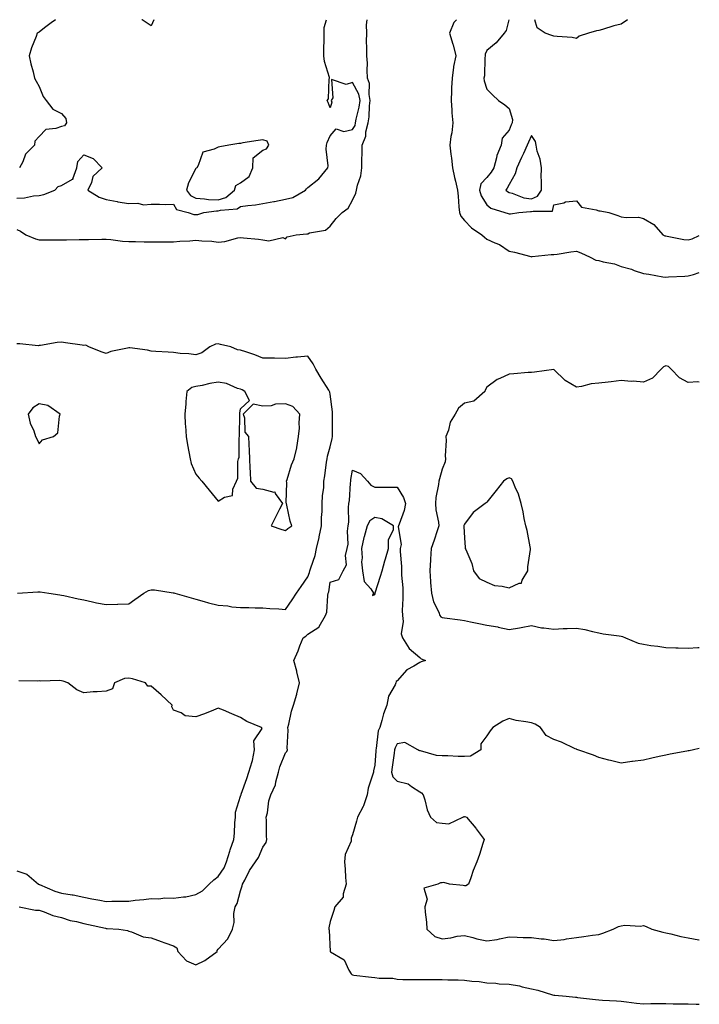
# Model space of a CAD drawing. Units: inches. Extents: x 915683 to 918323, y 7247738 to 7250378.
# Drawn here: x 918019 to 918323, y 7249938 to 7250378 of the extents above; entities that cross this region are included whole.
import ezdxf

# ---------------------------------------------------------------- set-up
doc = ezdxf.new("R2010")
doc.units = ezdxf.units.IN
doc.header["$MEASUREMENT"] = 0
doc.layers.add('Contour_91567247', color=7, linetype='Continuous', true_color=0xbb3705)

msp = doc.modelspace()

# ---------------------------------------------------------------- linework, layer by layer
at = {"layer": 'Contour_91567247'}
for points in [[(918018.05, 7250284.29, 3279), (918019.69, 7250283.56, 3279), (918022.14, 7250281.92, 3279), (918026.34, 7250280.21, 3279), (918028.05, 7250279.7, 3279), (918030.25, 7250279.71, 3279), (918035.87, 7250279.74, 3279), (918038.05, 7250279.76, 3279), (918040.25, 7250279.72, 3279), (918045.97, 7250279.84, 3279), (918048.05, 7250279.8, 3279), (918050.14, 7250279.83, 3279), (918056.1, 7250279.97, 3279), (918058.05, 7250280, 3279), (918060.12, 7250279.86, 3279), (918065.25, 7250279.12, 3279), (918068.05, 7250278.97, 3279), (918071.02, 7250278.95, 3279), (918074.95, 7250278.81, 3279), (918078.05, 7250278.8, 3279), (918081.13, 7250278.83, 3279), (918084.93, 7250278.8, 3279), (918088.05, 7250278.83, 3279), (918090.87, 7250279.11, 3279), (918095.38, 7250279.24, 3279), (918098.05, 7250279.48, 3279), (918100.78, 7250279.19, 3279), (918105.21, 7250279.08, 3279), (918108.05, 7250278.72, 3279), (918110.97, 7250279, 3279), (918116.77, 7250280.64, 3279), (918118.05, 7250280.81, 3279), (918119.31, 7250280.66, 3279), (918126.09, 7250279.96, 3279), (918128.05, 7250279.71, 3279), (918130.71, 7250279.26, 3279), (918136.88, 7250280.75, 3279), (918138.05, 7250280.18, 3279), (918138.9, 7250281.07, 3279), (918142.81, 7250281.92, 3279), (918147.57, 7250282.4, 3279), (918148.05, 7250282.43, 3279), (918148.9, 7250282.77, 3279), (918155.95, 7250284.02, 3279), (918158.05, 7250285.83, 3279), (918160.74, 7250289.22, 3279), (918163.38, 7250291.92, 3279), (918166.09, 7250293.88, 3279), (918168.05, 7250297.45, 3279), (918169.49, 7250300.48, 3279), (918169.85, 7250301.92, 3279), (918170.31, 7250304.18, 3279), (918171.69, 7250308.28, 3279), (918172.21, 7250311.92, 3279), (918172.26, 7250316.13, 3279), (918172.29, 7250317.68, 3279), (918172.33, 7250321.92, 3279), (918174.03, 7250325.94, 3279), (918174.06, 7250327.93, 3279), (918174.99, 7250331.92, 3279), (918175.42, 7250334.55, 3279), (918175.61, 7250339.48, 3279), (918175.94, 7250341.92, 3279), (918175.43, 7250344.55, 3279), (918175.65, 7250349.53, 3279), (918174.8, 7250351.92, 3279), (918174.54, 7250355.43, 3279), (918174.71, 7250358.57, 3279), (918174.38, 7250361.92, 3279), (918174.44, 7250365.52, 3279), (918174.32, 7250368.2, 3279), (918174.38, 7250371.92, 3279), (918174.34, 7250375.63, 3279), (918174.62, 7250378, 3279)], [(918035.4, 7250378, 3280), (918033.33, 7250376.64, 3280), (918030.44, 7250374.31, 3280), (918028.05, 7250372.44, 3280), (918027.74, 7250372.23, 3280), (918027.14, 7250371.92, 3280), (918026.64, 7250370.51, 3280), (918024.57, 7250365.4, 3280), (918023.51, 7250361.92, 3280), (918024.37, 7250358.24, 3280), (918025.31, 7250354.66, 3280), (918025.97, 7250351.92, 3280), (918026.69, 7250350.56, 3280), (918028.05, 7250348.19, 3280), (918029.82, 7250343.7, 3280), (918031.13, 7250341.92, 3280), (918034.21, 7250338.08, 3280), (918038.05, 7250336.14, 3280), (918040.02, 7250333.89, 3280), (918040.32, 7250331.92, 3280), (918039.4, 7250330.56, 3280), (918038.05, 7250330.35, 3280), (918035.51, 7250329.38, 3280), (918031.02, 7250328.95, 3280), (918028.05, 7250325.91, 3280), (918026.14, 7250323.82, 3280), (918025.92, 7250321.92, 3280), (918022, 7250317.97, 3280), (918020.72, 7250314.6, 3280), (918019.32, 7250311.92, 3280)], [(918079.28, 7250378, 3280), (918078.05, 7250375.28, 3280), (918074.04, 7250377.91, 3280), (918073.98, 7250378, 3280)], [(918098.05, 7250290.96, 3280), (918098.9, 7250291.07, 3280), (918101.64, 7250291.92, 3280), (918107.3, 7250292.67, 3280), (918108.05, 7250292.64, 3280), (918109.12, 7250292.99, 3280), (918116.5, 7250293.47, 3280), (918118.05, 7250294.61, 3280), (918121.23, 7250295.1, 3280), (918124.69, 7250295.28, 3280), (918128.05, 7250295.94, 3280), (918132.96, 7250296.83, 3280), (918133.12, 7250296.85, 3280), (918138.05, 7250297.84, 3280), (918141.31, 7250298.67, 3280), (918146.99, 7250301.92, 3280), (918147.5, 7250302.47, 3280), (918148.05, 7250303.03, 3280), (918153.04, 7250306.93, 3280), (918157.09, 7250311.92, 3280), (918157.2, 7250312.78, 3280), (918156.32, 7250320.19, 3280), (918156.46, 7250321.92, 3280), (918156.76, 7250323.21, 3280), (918158.05, 7250326.19, 3280), (918160.77, 7250329.2, 3280), (918164.22, 7250328.09, 3280), (918168.05, 7250328.9, 3280), (918169.17, 7250330.81, 3280), (918169.43, 7250331.92, 3280), (918169.7, 7250333.57, 3280), (918171.07, 7250338.9, 3280), (918171.47, 7250341.92, 3280), (918170.92, 7250344.79, 3280), (918168.05, 7250350.01, 3280), (918165.14, 7250349.01, 3280), (918158.7, 7250351.27, 3280), (918159.29, 7250343.16, 3280), (918158.58, 7250341.92, 3280), (918158.75, 7250341.23, 3280), (918158.05, 7250338.7, 3280), (918157.1, 7250340.96, 3280), (918156.74, 7250341.92, 3280), (918157.25, 7250342.72, 3280), (918157.65, 7250351.52, 3280), (918157.77, 7250351.92, 3280), (918157.72, 7250352.25, 3280), (918155.5, 7250359.37, 3280), (918155.21, 7250361.92, 3280), (918155.21, 7250364.75, 3280), (918155.37, 7250369.24, 3280), (918155.38, 7250371.92, 3280), (918155.45, 7250374.52, 3280), (918156.38, 7250378, 3280)], [(918214.47, 7250378, 3279), (918213.28, 7250376.69, 3279), (918211.43, 7250371.92, 3279), (918212.85, 7250367.13, 3279), (918212.96, 7250366.82, 3279), (918214.16, 7250361.92, 3279), (918213.24, 7250357.12, 3279), (918213.14, 7250356.83, 3279), (918212.52, 7250351.92, 3279), (918212.34, 7250347.63, 3279), (918212.31, 7250346.18, 3279), (918212.14, 7250341.92, 3279), (918212.44, 7250337.53, 3279), (918212.49, 7250336.35, 3279), (918212.82, 7250331.92, 3279), (918212.42, 7250327.55, 3279), (918212, 7250325.87, 3279), (918211.51, 7250321.92, 3279), (918211.97, 7250317.99, 3279), (918212.25, 7250316.12, 3279), (918212.71, 7250311.92, 3279), (918213.65, 7250307.52, 3279), (918214.08, 7250305.88, 3279), (918215, 7250301.92, 3279), (918215.31, 7250299.18, 3279), (918215.54, 7250294.44, 3279), (918215.78, 7250291.92, 3279), (918216.41, 7250290.29, 3279), (918218.05, 7250288.31, 3279), (918221.21, 7250285.07, 3279), (918225.81, 7250281.92, 3279), (918226.98, 7250280.86, 3279), (918228.05, 7250279.96, 3279), (918231.69, 7250278.29, 3279), (918233.68, 7250277.55, 3279), (918238.05, 7250274.69, 3279), (918240.35, 7250274.22, 3279), (918247.72, 7250272.25, 3279), (918248.05, 7250272.17, 3279), (918248.31, 7250272.18, 3279), (918256.8, 7250273.17, 3279), (918258.05, 7250273.17, 3279), (918259.47, 7250273.34, 3279), (918265.56, 7250274.41, 3279), (918268.05, 7250274.66, 3279), (918270.01, 7250273.88, 3279), (918274.17, 7250271.92, 3279), (918276.82, 7250270.69, 3279), (918278.05, 7250270.5, 3279), (918280.05, 7250269.93, 3279), (918285.09, 7250268.95, 3279), (918288.05, 7250267.81, 3279), (918292.7, 7250266.57, 3279), (918293.9, 7250266.07, 3279), (918298.05, 7250264.68, 3279), (918300.48, 7250264.34, 3279), (918306.75, 7250263.22, 3279), (918308.05, 7250263.02, 3279), (918309.23, 7250263.1, 3279), (918316.48, 7250263.49, 3279), (918318.05, 7250263.59, 3279), (918320.37, 7250264.24, 3279), (918323, 7250265.06, 3279)], [(918237.89, 7250378, 3280), (918236.75, 7250373.22, 3280), (918235.87, 7250371.92, 3280), (918232.27, 7250367.7, 3280), (918228.05, 7250364.3, 3280), (918227.39, 7250362.58, 3280), (918227.33, 7250361.92, 3280), (918227.16, 7250361.03, 3280), (918227.04, 7250352.94, 3280), (918226.73, 7250351.92, 3280), (918226.81, 7250350.69, 3280), (918228.05, 7250346.95, 3280), (918230.52, 7250344.38, 3280), (918233.34, 7250341.92, 3280), (918236.04, 7250339.92, 3280), (918238.05, 7250338.41, 3280), (918239.58, 7250333.45, 3280), (918239.35, 7250331.92, 3280), (918238.95, 7250331.02, 3280), (918238.05, 7250328.63, 3280), (918234.9, 7250325.07, 3280), (918234.49, 7250321.92, 3280), (918232.55, 7250317.42, 3280), (918232.38, 7250316.25, 3280), (918231.13, 7250311.92, 3280), (918230, 7250309.97, 3280), (918228.05, 7250307.51, 3280), (918225.34, 7250304.63, 3280), (918224.79, 7250301.92, 3280), (918225.48, 7250299.34, 3280), (918228.05, 7250295.35, 3280), (918229.9, 7250293.77, 3280), (918236.06, 7250291.92, 3280), (918237.57, 7250291.43, 3280), (918238.05, 7250291.31, 3280), (918238.63, 7250291.33, 3280), (918242.42, 7250291.92, 3280), (918247.63, 7250292.33, 3280), (918248.05, 7250292.28, 3280), (918248.7, 7250292.57, 3280), (918257.42, 7250292.55, 3280), (918258.05, 7250295.36, 3280), (918262.41, 7250296.28, 3280), (918263.26, 7250296.71, 3280), (918268.05, 7250297.17, 3280), (918270.35, 7250294.22, 3280), (918276.86, 7250293.11, 3280), (918278.05, 7250292.58, 3280), (918278.76, 7250292.63, 3280), (918282.64, 7250291.92, 3280), (918286.64, 7250290.51, 3280), (918288.05, 7250290.03, 3280), (918290.26, 7250289.7, 3280), (918295.88, 7250289.75, 3280), (918298.05, 7250289.29, 3280), (918302.66, 7250286.54, 3280), (918306.74, 7250281.92, 3280), (918307.66, 7250281.53, 3280), (918308.05, 7250281.45, 3280), (918308.57, 7250281.4, 3280), (918316.03, 7250279.9, 3280), (918318.05, 7250279.73, 3280), (918319.83, 7250280.14, 3280), (918323, 7250281.61, 3280)], [(918290.9, 7250378, 3280), (918288.05, 7250375.96, 3280), (918284.77, 7250375.19, 3280), (918279.8, 7250373.67, 3280), (918278.05, 7250373.2, 3280), (918277.01, 7250372.96, 3280), (918273.52, 7250371.92, 3280), (918269.37, 7250370.6, 3280), (918268.05, 7250369.6, 3280), (918266.18, 7250370.05, 3280), (918259.53, 7250370.44, 3280), (918258.05, 7250370.7, 3280), (918257.13, 7250371, 3280), (918254.1, 7250371.92, 3280), (918250.5, 7250374.37, 3280), (918249.5, 7250378, 3280)], [(918018.05, 7250298.33, 3280), (918021.53, 7250298.43, 3280), (918025.44, 7250299.3, 3280), (918028.05, 7250299.43, 3280), (918030.1, 7250299.87, 3280), (918035, 7250301.92, 3280), (918036.48, 7250303.49, 3280), (918038.05, 7250303.93, 3280), (918042.89, 7250306.75, 3280), (918043.22, 7250306.74, 3280), (918043.14, 7250307.01, 3280), (918044.82, 7250311.92, 3280), (918045.27, 7250314.7, 3280), (918048.05, 7250317.62, 3280), (918052.18, 7250316.04, 3280), (918056.24, 7250311.92, 3280), (918052.04, 7250307.93, 3280), (918051.37, 7250305.24, 3280), (918049.85, 7250301.92, 3280), (918054.87, 7250298.74, 3280), (918058.05, 7250297.74, 3280), (918062.87, 7250296.74, 3280), (918063.26, 7250296.71, 3280), (918068.05, 7250295.91, 3280), (918072.17, 7250296.04, 3280), (918074.6, 7250295.37, 3280), (918078.05, 7250295.57, 3280), (918081.79, 7250295.66, 3280), (918084.51, 7250295.46, 3280), (918088.05, 7250295.55, 3280), (918089.4, 7250293.27, 3280), (918094.61, 7250291.92, 3280), (918097.2, 7250291.07, 3280), (918098.05, 7250290.96, 3280)], [(918018.36, 7250121.92, 3279), (918027.47, 7250122.5, 3279), (918028.05, 7250122.52, 3279), (918028.56, 7250122.44, 3279), (918032.34, 7250121.92, 3279), (918037.28, 7250121.15, 3279), (918038.05, 7250121.05, 3279), (918039.13, 7250120.84, 3279), (918045.48, 7250119.35, 3279), (918048.05, 7250118.87, 3279), (918051.9, 7250118.07, 3279), (918053.7, 7250117.57, 3279), (918058.05, 7250116.81, 3279), (918063, 7250116.97, 3279), (918063.12, 7250116.99, 3279), (918068.05, 7250117.18, 3279), (918070.81, 7250119.16, 3279), (918074.77, 7250121.92, 3279), (918076.9, 7250123.07, 3279), (918078.05, 7250123.46, 3279), (918079.5, 7250123.37, 3279), (918087.86, 7250122.11, 3279), (918088.05, 7250122.1, 3279), (918088.19, 7250122.06, 3279), (918088.7, 7250121.92, 3279), (918095.93, 7250119.79, 3279), (918098.05, 7250119.23, 3279), (918101.75, 7250118.23, 3279), (918103.76, 7250117.63, 3279), (918108.05, 7250116.53, 3279), (918112.33, 7250116.2, 3279), (918114.12, 7250115.85, 3279), (918118.05, 7250115.47, 3279), (918121.68, 7250115.55, 3279), (918124.62, 7250115.35, 3279), (918128.05, 7250115.44, 3279), (918131.17, 7250115.04, 3279), (918135.09, 7250114.89, 3279), (918138.05, 7250114.57, 3279), (918141.01, 7250118.96, 3279), (918143, 7250121.92, 3279), (918145.08, 7250124.89, 3279), (918148.05, 7250129.19, 3279), (918148.83, 7250131.14, 3279), (918149.02, 7250131.92, 3279), (918149.39, 7250133.26, 3279), (918151.29, 7250138.68, 3279), (918152.02, 7250141.92, 3279), (918153.15, 7250146.82, 3279), (918153.19, 7250147.07, 3279), (918154.19, 7250151.92, 3279), (918154.25, 7250155.72, 3279), (918154.48, 7250158.36, 3279), (918154.54, 7250161.92, 3279), (918154.6, 7250165.38, 3279), (918155.17, 7250169.04, 3279), (918155.23, 7250171.92, 3279), (918155.61, 7250174.35, 3279), (918156.48, 7250180.36, 3279), (918156.73, 7250181.92, 3279), (918156.88, 7250183.09, 3279), (918158.05, 7250187.21, 3279), (918159, 7250190.96, 3279), (918159.1, 7250191.92, 3279), (918159.17, 7250193.04, 3279), (918159.05, 7250200.91, 3279), (918159.12, 7250201.92, 3279), (918159.09, 7250202.96, 3279), (918158.05, 7250210.78, 3279), (918157.87, 7250211.74, 3279), (918157.81, 7250211.92, 3279), (918157.42, 7250212.55, 3279), (918154.07, 7250217.94, 3279), (918151.63, 7250221.92, 3279), (918150.44, 7250224.31, 3279), (918148.05, 7250227.82, 3279), (918143.46, 7250227.33, 3279), (918142.72, 7250227.25, 3279), (918138.05, 7250226.77, 3279), (918133.15, 7250226.82, 3279), (918132.97, 7250226.84, 3279), (918128.05, 7250226.89, 3279), (918124.43, 7250228.31, 3279), (918120.33, 7250229.63, 3279), (918118.05, 7250230.46, 3279), (918116.68, 7250230.55, 3279), (918113.61, 7250231.92, 3279), (918109.09, 7250232.96, 3279), (918108.05, 7250233.19, 3279), (918106.87, 7250233.1, 3279), (918104.36, 7250231.92, 3279), (918100.71, 7250229.26, 3279), (918098.05, 7250228.38, 3279), (918094.94, 7250228.8, 3279), (918090.98, 7250228.99, 3279), (918088.05, 7250229.33, 3279), (918085.63, 7250229.5, 3279), (918080.11, 7250229.87, 3279), (918078.05, 7250230.01, 3279), (918076.5, 7250230.37, 3279), (918068.53, 7250231.43, 3279), (918068.05, 7250231.53, 3279), (918067.47, 7250231.33, 3279), (918060.08, 7250229.89, 3279), (918058.05, 7250228.87, 3279), (918055.79, 7250229.66, 3279), (918050.24, 7250231.92, 3279), (918048.86, 7250232.73, 3279), (918048.05, 7250232.57, 3279), (918047.27, 7250232.7, 3279), (918039.78, 7250233.65, 3279), (918038.05, 7250233.95, 3279), (918036.06, 7250233.91, 3279), (918028.61, 7250232.48, 3279), (918028.05, 7250232.47, 3279), (918027.55, 7250232.43, 3279), (918019.4, 7250233.27, 3279), (918018.05, 7250233.19, 3279)], [(918323, 7250216.07, 3279), (918322.38, 7250216.25, 3279), (918318.05, 7250216.06, 3279), (918314.18, 7250218.05, 3279), (918310.48, 7250221.92, 3279), (918309.19, 7250223.06, 3279), (918308.05, 7250223.38, 3279), (918306.98, 7250222.98, 3279), (918305.88, 7250221.92, 3279), (918302.04, 7250217.93, 3279), (918298.05, 7250216.19, 3279), (918293.45, 7250216.52, 3279), (918292.51, 7250216.37, 3279), (918288.05, 7250216.91, 3279), (918283.67, 7250216.3, 3279), (918282.34, 7250216.21, 3279), (918278.05, 7250215.69, 3279), (918274.65, 7250215.32, 3279), (918270.34, 7250214.21, 3279), (918268.05, 7250213.87, 3279), (918263.07, 7250216.9, 3279), (918263.05, 7250216.91, 3279), (918258.05, 7250221.81, 3279), (918257.93, 7250221.8, 3279), (918249.35, 7250220.61, 3279), (918248.05, 7250220.47, 3279), (918246.52, 7250220.39, 3279), (918240.1, 7250219.87, 3279), (918238.05, 7250219.76, 3279), (918233.92, 7250217.79, 3279), (918232.65, 7250217.32, 3279), (918228.05, 7250213.94, 3279), (918227.36, 7250212.61, 3279), (918227.15, 7250211.92, 3279), (918222.31, 7250207.66, 3279), (918218.05, 7250206.7, 3279), (918215.42, 7250204.55, 3279), (918213.91, 7250201.92, 3279), (918211.72, 7250198.25, 3279), (918210.87, 7250194.74, 3279), (918209.8, 7250191.92, 3279), (918209.89, 7250190.08, 3279), (918209.44, 7250183.31, 3279), (918209.52, 7250181.92, 3279), (918209.47, 7250180.49, 3279), (918208.05, 7250177.31, 3279), (918206.92, 7250173.04, 3279), (918206.67, 7250171.92, 3279), (918206.53, 7250170.4, 3279), (918205.3, 7250164.66, 3279), (918205.11, 7250161.92, 3279), (918205.32, 7250159.19, 3279), (918206.4, 7250153.57, 3279), (918206.56, 7250151.92, 3279), (918205.82, 7250149.69, 3279), (918204.46, 7250145.51, 3279), (918203.26, 7250141.92, 3279), (918202.9, 7250137.07, 3279), (918202.88, 7250136.75, 3279), (918202.53, 7250131.92, 3279), (918202.87, 7250127.1, 3279), (918202.85, 7250126.72, 3279), (918203.31, 7250121.92, 3279), (918204.23, 7250118.1, 3279), (918206.55, 7250113.41, 3279), (918207.1, 7250111.92, 3279), (918207.54, 7250111.41, 3279), (918208.05, 7250110.98, 3279), (918209.1, 7250110.87, 3279), (918216.09, 7250109.97, 3279), (918218.05, 7250109.76, 3279), (918220.8, 7250109.17, 3279), (918224.55, 7250108.42, 3279), (918228.05, 7250107.63, 3279), (918232.99, 7250106.86, 3279), (918233.18, 7250106.79, 3279), (918238.05, 7250105.72, 3279), (918242.61, 7250106.48, 3279), (918243.42, 7250106.55, 3279), (918248.05, 7250107.47, 3279), (918252.53, 7250106.4, 3279), (918253.47, 7250106.5, 3279), (918258.05, 7250105.88, 3279), (918262.24, 7250106.11, 3279), (918263.88, 7250106.09, 3279), (918268.05, 7250106.36, 3279), (918271.88, 7250105.75, 3279), (918275.22, 7250104.75, 3279), (918278.05, 7250104.18, 3279), (918279.97, 7250103.83, 3279), (918287.12, 7250102.85, 3279), (918288.05, 7250102.69, 3279), (918288.64, 7250102.51, 3279), (918290, 7250101.92, 3279), (918295.73, 7250099.61, 3279), (918298.05, 7250099.12, 3279), (918301.36, 7250098.61, 3279), (918304.39, 7250098.26, 3279), (918308.05, 7250097.64, 3279), (918312.45, 7250097.52, 3279), (918313.58, 7250097.45, 3279), (918318.05, 7250097.32, 3279), (918322.39, 7250097.58, 3279), (918323, 7250097.66, 3279)], [(918019.09, 7249981.92, 3278), (918026.45, 7249980.32, 3278), (918028.05, 7249980.38, 3278), (918030.31, 7249979.66, 3278), (918034.15, 7249978.02, 3278), (918038.05, 7249977.13, 3278), (918041.9, 7249975.77, 3278), (918044.67, 7249975.31, 3278), (918048.05, 7249974.39, 3278), (918050.12, 7249973.98, 3278), (918057.66, 7249972.31, 3278), (918058.05, 7249972.23, 3278), (918058.35, 7249972.22, 3278), (918063.63, 7249971.92, 3278), (918067.45, 7249971.32, 3278), (918068.05, 7249970.97, 3278), (918069.23, 7249970.74, 3278), (918074.51, 7249968.38, 3278), (918078.05, 7249968, 3278), (918082.51, 7249966.38, 3278), (918084.21, 7249965.76, 3278), (918088.05, 7249964.36, 3278), (918089.61, 7249963.48, 3278), (918089.94, 7249961.92, 3278), (918093.82, 7249957.69, 3278), (918098.05, 7249956.02, 3278), (918102.11, 7249957.86, 3278), (918107.59, 7249961.92, 3278), (918107.59, 7249962.38, 3278), (918108.05, 7249963.01, 3278), (918112.4, 7249967.57, 3278), (918114.38, 7249971.92, 3278), (918115.15, 7249974.81, 3278), (918115.03, 7249978.9, 3278), (918115.54, 7249981.92, 3278), (918116.57, 7249983.4, 3278), (918118.05, 7249988.94, 3278), (918118.75, 7249991.22, 3278), (918118.9, 7249991.92, 3278), (918119.9, 7249993.77, 3278), (918121.97, 7249998, 3278), (918124.64, 7250001.92, 3278), (918126.09, 7250003.88, 3278), (918128.05, 7250008.49, 3278), (918129.42, 7250010.54, 3278), (918129.69, 7250011.92, 3278), (918129.6, 7250013.46, 3278), (918129.61, 7250020.37, 3278), (918129.53, 7250021.92, 3278), (918130.01, 7250023.87, 3278), (918130.73, 7250029.24, 3278), (918131.61, 7250031.92, 3278), (918133.58, 7250036.39, 3278), (918133.76, 7250037.63, 3278), (918135.01, 7250041.92, 3278), (918135.59, 7250044.38, 3278), (918138.05, 7250050.63, 3278), (918138.77, 7250051.2, 3278), (918138.98, 7250051.92, 3278), (918138.88, 7250052.75, 3278), (918139.24, 7250060.74, 3278), (918139.13, 7250061.92, 3278), (918139.54, 7250063.41, 3278), (918140.74, 7250069.23, 3278), (918141.63, 7250071.92, 3278), (918143.13, 7250076.84, 3278), (918143.16, 7250077.03, 3278), (918144.39, 7250081.92, 3278), (918143.2, 7250086.77, 3278), (918143.15, 7250087.02, 3278), (918141.77, 7250091.92, 3278), (918143.75, 7250096.22, 3278), (918144.54, 7250098.41, 3278), (918145.95, 7250101.92, 3278), (918147.19, 7250102.78, 3278), (918148.05, 7250103.61, 3278), (918152.93, 7250106.8, 3278), (918153.1, 7250106.87, 3278), (918153.14, 7250107.02, 3278), (918155.95, 7250111.92, 3278), (918156.54, 7250113.43, 3278), (918156.97, 7250120.85, 3278), (918157.23, 7250121.92, 3278), (918157.42, 7250122.55, 3278), (918158.05, 7250126.77, 3278), (918161.97, 7250128, 3278), (918163.81, 7250131.92, 3278), (918165.38, 7250134.59, 3278), (918164.89, 7250138.76, 3278), (918165.6, 7250141.92, 3278), (918166.17, 7250143.8, 3278), (918165.78, 7250149.65, 3278), (918166.17, 7250151.92, 3278), (918166.33, 7250153.64, 3278), (918166.28, 7250160.15, 3278), (918166.42, 7250161.92, 3278), (918166.64, 7250163.33, 3278), (918167.12, 7250170.99, 3278), (918167.24, 7250171.92, 3278), (918167.36, 7250172.61, 3278), (918168.05, 7250176.77, 3278), (918171.55, 7250175.42, 3278), (918174.7, 7250171.92, 3278), (918176.25, 7250170.12, 3278), (918178.05, 7250169.24, 3278), (918180.73, 7250169.24, 3278), (918185.38, 7250169.25, 3278), (918188.05, 7250169.26, 3278), (918190.77, 7250164.64, 3278), (918191.78, 7250161.92, 3278), (918191.14, 7250158.83, 3278), (918188.86, 7250152.73, 3278), (918188.64, 7250151.92, 3278), (918188.4, 7250151.58, 3278), (918189.79, 7250143.67, 3278), (918189.4, 7250141.92, 3278), (918189.38, 7250140.59, 3278), (918190, 7250133.87, 3278), (918189.98, 7250131.92, 3278), (918189.99, 7250129.98, 3278), (918190.47, 7250124.34, 3278), (918190.49, 7250121.92, 3278), (918190.51, 7250119.46, 3278), (918190.3, 7250114.17, 3278), (918190.33, 7250111.92, 3278), (918190.75, 7250109.22, 3278), (918189.81, 7250103.69, 3278), (918190.44, 7250101.92, 3278), (918193.3, 7250097.17, 3278), (918198.05, 7250093.26, 3278), (918198.79, 7250092.66, 3278), (918200.65, 7250091.92, 3278), (918198.67, 7250091.3, 3278), (918198.05, 7250090.91, 3278), (918195.4, 7250089.27, 3278), (918192.28, 7250087.69, 3278), (918188.05, 7250082.82, 3278), (918187.53, 7250082.45, 3278), (918187.41, 7250081.92, 3278), (918187.06, 7250080.92, 3278), (918184.1, 7250075.88, 3278), (918183.42, 7250071.92, 3278), (918181.9, 7250068.07, 3278), (918181.17, 7250065.05, 3278), (918180.19, 7250061.92, 3278), (918179.56, 7250060.42, 3278), (918178.66, 7250052.53, 3278), (918178.49, 7250051.92, 3278), (918178.45, 7250051.52, 3278), (918178.05, 7250045.07, 3278), (918177.36, 7250042.61, 3278), (918177.38, 7250041.92, 3278), (918177.19, 7250041.06, 3278), (918175.06, 7250034.91, 3278), (918174.6, 7250031.92, 3278), (918173, 7250026.97, 3278), (918172.82, 7250026.69, 3278), (918170.31, 7250021.92, 3278), (918169.84, 7250020.13, 3278), (918168.05, 7250013.96, 3278), (918167.48, 7250012.49, 3278), (918167.46, 7250011.92, 3278), (918167.37, 7250011.24, 3278), (918164.7, 7250005.27, 3278), (918164.47, 7250001.92, 3278), (918164.76, 7249998.63, 3278), (918164.95, 7249995.02, 3278), (918165.21, 7249991.92, 3278), (918163.86, 7249987.72, 3278), (918163.83, 7249986.14, 3278), (918160.16, 7249981.92, 3278), (918159.71, 7249980.26, 3278), (918158.05, 7249975.34, 3278), (918157.53, 7249972.44, 3278), (918157.47, 7249971.92, 3278), (918157.58, 7249971.45, 3278), (918158.01, 7249961.96, 3278), (918158.02, 7249961.92, 3278), (918158.03, 7249961.9, 3278), (918158.05, 7249961.88, 3278), (918158.2, 7249961.77, 3278), (918164.27, 7249958.14, 3278), (918166.37, 7249953.61, 3278), (918167.42, 7249951.92, 3278), (918167.69, 7249951.57, 3278), (918168.05, 7249951.42, 3278), (918168.59, 7249951.38, 3278), (918176.58, 7249950.46, 3278), (918178.05, 7249950.34, 3278), (918179.92, 7249950.05, 3278), (918186.09, 7249949.96, 3278), (918188.05, 7249949.54, 3278), (918190.5, 7249949.47, 3278), (918195.56, 7249949.44, 3278), (918198.05, 7249949.36, 3278), (918200.62, 7249949.34, 3278), (918205.59, 7249949.47, 3278), (918208.05, 7249949.44, 3278), (918210.64, 7249949.32, 3278), (918215.31, 7249949.18, 3278), (918218.05, 7249949.05, 3278), (918221.34, 7249948.63, 3278), (918224.65, 7249948.52, 3278), (918228.05, 7249947.98, 3278), (918232.15, 7249947.82, 3278), (918233.61, 7249947.49, 3278), (918238.05, 7249947.36, 3278), (918242.66, 7249946.53, 3278), (918243.79, 7249946.18, 3278), (918248.05, 7249945.22, 3278), (918250.82, 7249944.68, 3278), (918257.41, 7249942.55, 3278), (918258.05, 7249942.41, 3278), (918258.51, 7249942.38, 3278), (918263.45, 7249941.92, 3278), (918267.65, 7249941.52, 3278), (918268.05, 7249941.48, 3278), (918268.53, 7249941.43, 3278), (918276.6, 7249940.47, 3278), (918278.05, 7249940.34, 3278), (918279.77, 7249940.2, 3278), (918286.01, 7249939.88, 3278), (918288.05, 7249939.7, 3278), (918290.5, 7249939.48, 3278), (918294.97, 7249938.84, 3278), (918298.05, 7249938.59, 3278), (918301.36, 7249938.62, 3278), (918304.75, 7249938.63, 3278), (918308.05, 7249938.64, 3278), (918311.37, 7249938.6, 3278), (918314.69, 7249938.56, 3278), (918318.05, 7249938.51, 3278), (918321.6, 7249938.37, 3278), (918323, 7249938.32, 3278)], [(918018.05, 7249997.95, 3279), (918022.52, 7249996.39, 3279), (918027.81, 7249991.92, 3279), (918027.97, 7249991.84, 3279), (918028.05, 7249991.82, 3279), (918028.21, 7249991.76, 3279), (918034.98, 7249988.84, 3279), (918038.05, 7249987.92, 3279), (918042.81, 7249987.16, 3279), (918043.28, 7249987.15, 3279), (918048.05, 7249986.1, 3279), (918051.61, 7249985.47, 3279), (918055.19, 7249984.78, 3279), (918058.05, 7249984.26, 3279), (918060.47, 7249984.34, 3279), (918065.6, 7249984.37, 3279), (918068.05, 7249984.45, 3279), (918070.94, 7249984.81, 3279), (918074.81, 7249985.16, 3279), (918078.05, 7249985.61, 3279), (918081.49, 7249985.36, 3279), (918084.12, 7249985.85, 3279), (918088.05, 7249985.67, 3279), (918092.49, 7249986.36, 3279), (918093.61, 7249986.35, 3279), (918098.05, 7249987.38, 3279), (918100.98, 7249988.99, 3279), (918104.06, 7249991.92, 3279), (918106.04, 7249993.93, 3279), (918108.05, 7249995.42, 3279), (918110.75, 7249999.22, 3279), (918111.8, 7250001.92, 3279), (918113.22, 7250006.75, 3279), (918113.42, 7250007.29, 3279), (918114.98, 7250011.92, 3279), (918115.26, 7250014.7, 3279), (918115.51, 7250019.38, 3279), (918115.75, 7250021.92, 3279), (918115.83, 7250024.14, 3279), (918118.05, 7250031.26, 3279), (918118.22, 7250031.74, 3279), (918118.26, 7250031.92, 3279), (918118.36, 7250032.23, 3279), (918120.85, 7250039.12, 3279), (918121.75, 7250041.92, 3279), (918123.27, 7250046.7, 3279), (918123.3, 7250047.16, 3279), (918124.32, 7250051.92, 3279), (918124, 7250055.96, 3279), (918127.63, 7250061.49, 3279), (918127.33, 7250061.92, 3279), (918120.82, 7250064.68, 3279), (918118.05, 7250066.46, 3279), (918114.17, 7250068.03, 3279), (918110.34, 7250069.63, 3279), (918108.05, 7250070.57, 3279), (918105.86, 7250069.73, 3279), (918101.88, 7250068.09, 3279), (918098.05, 7250066.74, 3279), (918093.27, 7250067.13, 3279), (918091.49, 7250068.48, 3279), (918088.05, 7250069.7, 3279), (918087.35, 7250071.22, 3279), (918087.44, 7250071.92, 3279), (918082.61, 7250076.48, 3279), (918078.05, 7250080.46, 3279), (918076.57, 7250080.44, 3279), (918075.61, 7250081.92, 3279), (918069.81, 7250083.68, 3279), (918068.05, 7250083.9, 3279), (918066.23, 7250083.74, 3279), (918061.7, 7250081.92, 3279), (918060.82, 7250079.15, 3279), (918058.05, 7250078.12, 3279), (918053.98, 7250077.85, 3279), (918052.18, 7250077.79, 3279), (918048.05, 7250077.47, 3279), (918044.88, 7250078.75, 3279), (918040.88, 7250081.92, 3279), (918038.77, 7250082.64, 3279), (918038.05, 7250082.81, 3279), (918037.09, 7250082.89, 3279), (918028.8, 7250082.66, 3279), (918028.05, 7250082.74, 3279), (918027.35, 7250082.62, 3279), (918018.96, 7250082.83, 3279)], [(918323, 7250052.49, 3279), (918320.4, 7250051.92, 3279), (918318.52, 7250051.45, 3279), (918318.05, 7250051.44, 3279), (918317.45, 7250051.31, 3279), (918309.94, 7250050.03, 3279), (918308.05, 7250049.59, 3279), (918305.05, 7250048.92, 3279), (918301.76, 7250048.21, 3279), (918298.05, 7250047.39, 3279), (918293.2, 7250046.76, 3279), (918292.83, 7250046.71, 3279), (918288.05, 7250046.04, 3279), (918283.32, 7250047.18, 3279), (918282.58, 7250047.39, 3279), (918278.05, 7250048.54, 3279), (918275.74, 7250049.62, 3279), (918268.72, 7250051.92, 3279), (918268.25, 7250052.12, 3279), (918268.05, 7250052.21, 3279), (918267.54, 7250052.43, 3279), (918261.46, 7250055.34, 3279), (918258.05, 7250056.51, 3279), (918254.51, 7250058.38, 3279), (918252.07, 7250061.92, 3279), (918249.6, 7250063.46, 3279), (918248.05, 7250063.95, 3279), (918245.46, 7250064.51, 3279), (918241.24, 7250065.1, 3279), (918238.05, 7250065.93, 3279), (918235.21, 7250064.75, 3279), (918230.71, 7250061.92, 3279), (918229.6, 7250060.37, 3279), (918228.05, 7250058.17, 3279), (918225.34, 7250054.63, 3279), (918225.36, 7250051.92, 3279), (918220.78, 7250049.19, 3279), (918218.05, 7250049.02, 3279), (918215.18, 7250049.05, 3279), (918210.68, 7250049.29, 3279), (918208.05, 7250049.33, 3279), (918205.57, 7250049.44, 3279), (918198.49, 7250051.48, 3279), (918198.05, 7250051.51, 3279), (918197.74, 7250051.61, 3279), (918197.24, 7250051.92, 3279), (918191.37, 7250055.23, 3279), (918188.05, 7250054.66, 3279), (918187.08, 7250052.89, 3279), (918186.82, 7250051.92, 3279), (918186.67, 7250050.53, 3279), (918185.71, 7250044.26, 3279), (918185.47, 7250041.92, 3279), (918186.02, 7250039.9, 3279), (918188.05, 7250038.03, 3279), (918192.9, 7250036.77, 3279), (918194.43, 7250035.54, 3279), (918198.05, 7250033.15, 3279), (918198.87, 7250032.74, 3279), (918199.62, 7250031.92, 3279), (918200.38, 7250029.59, 3279), (918201.33, 7250025.2, 3279), (918202.84, 7250021.92, 3279), (918205.64, 7250019.52, 3279), (918208.05, 7250019.23, 3279), (918211.09, 7250018.88, 3279), (918217.33, 7250021.92, 3279), (918217.85, 7250022.12, 3279), (918218.05, 7250022.1, 3279), (918218.25, 7250022.13, 3279), (918218.99, 7250021.92, 3279), (918223.08, 7250016.95, 3279), (918223.28, 7250016.7, 3279), (918226.91, 7250011.92, 3279), (918226.33, 7250010.2, 3279), (918224.71, 7250005.25, 3279), (918223.54, 7250001.92, 3279), (918221.94, 7249998.03, 3279), (918220.9, 7249994.76, 3279), (918219.86, 7249991.92, 3279), (918218.72, 7249991.25, 3279), (918218.05, 7249991.18, 3279), (918217.54, 7249991.41, 3279), (918211.32, 7249991.92, 3279), (918208.83, 7249992.69, 3279), (918208.05, 7249992.54, 3279), (918207.42, 7249992.55, 3279), (918206.14, 7249991.92, 3279), (918199.85, 7249990.12, 3279), (918201.35, 7249985.22, 3279), (918200.38, 7249981.92, 3279), (918200.51, 7249979.46, 3279), (918201.11, 7249974.98, 3279), (918201.24, 7249971.92, 3279), (918204.78, 7249968.65, 3279), (918208.05, 7249967.57, 3279), (918212.04, 7249967.94, 3279), (918214.82, 7249968.69, 3279), (918218.05, 7249969.1, 3279), (918221.84, 7249968.13, 3279), (918223.62, 7249967.49, 3279), (918228.05, 7249966.64, 3279), (918232.73, 7249967.23, 3279), (918233.7, 7249967.57, 3279), (918238.05, 7249968.39, 3279), (918241.67, 7249968.3, 3279), (918244.32, 7249968.2, 3279), (918248.05, 7249968.09, 3279), (918252.41, 7249967.56, 3279), (918253.65, 7249967.52, 3279), (918258.05, 7249966.87, 3279), (918262.68, 7249967.29, 3279), (918263.69, 7249967.56, 3279), (918268.05, 7249968.11, 3279), (918271.4, 7249968.56, 3279), (918275.3, 7249969.18, 3279), (918278.05, 7249969.56, 3279), (918279.93, 7249970.05, 3279), (918284.58, 7249971.92, 3279), (918286.89, 7249973.07, 3279), (918288.05, 7249973.38, 3279), (918289.74, 7249973.61, 3279), (918296.73, 7249973.24, 3279), (918298.05, 7249973.51, 3279), (918299.21, 7249973.08, 3279), (918301.77, 7249971.92, 3279), (918306.68, 7249970.55, 3279), (918308.05, 7249970.23, 3279), (918310.22, 7249969.75, 3279), (918314.79, 7249968.66, 3279), (918318.05, 7249967.96, 3279), (918322.8, 7249967.16, 3279), (918323, 7249967.13, 3279)]]:
    msp.add_polyline3d(points, dxfattribs=at)
for points in [[(918248.05, 7250298, 3281), (918250.76, 7250299.21, 3281), (918252.42, 7250301.92, 3281), (918252.43, 7250306.3, 3281), (918252.39, 7250307.57, 3281), (918252.42, 7250311.92, 3281), (918251.92, 7250315.79, 3281), (918250.61, 7250319.36, 3281), (918250.11, 7250321.92, 3281), (918249.77, 7250323.64, 3281), (918248.05, 7250326.34, 3281), (918246.62, 7250323.35, 3281), (918246.04, 7250321.92, 3281), (918244.37, 7250318.24, 3281), (918243.55, 7250316.42, 3281), (918241.5, 7250311.92, 3281), (918240.79, 7250309.18, 3281), (918238.05, 7250304.41, 3281), (918237.2, 7250302.78, 3281), (918236.55, 7250301.92, 3281), (918237.34, 7250301.21, 3281), (918238.05, 7250300.88, 3281), (918239.38, 7250300.59, 3281), (918244.59, 7250298.46, 3281)], [(918108.05, 7250297.49, 3281), (918111.39, 7250298.57, 3281), (918115.38, 7250301.92, 3281), (918115.96, 7250304.01, 3281), (918118.05, 7250305.19, 3281), (918121.92, 7250308.05, 3281), (918123.46, 7250311.92, 3281), (918123.65, 7250316.32, 3281), (918128.05, 7250319.79, 3281), (918129.65, 7250320.32, 3281), (918130.7, 7250321.92, 3281), (918129.84, 7250323.71, 3281), (918128.05, 7250324.4, 3281), (918125.92, 7250324.06, 3281), (918119.07, 7250322.94, 3281), (918118.05, 7250322.77, 3281), (918117.32, 7250322.65, 3281), (918112.85, 7250321.92, 3281), (918108.72, 7250321.25, 3281), (918108.05, 7250321.14, 3281), (918106.27, 7250320.14, 3281), (918101.2, 7250318.77, 3281), (918099.06, 7250312.94, 3281), (918098.43, 7250311.92, 3281), (918098.26, 7250311.71, 3281), (918098.05, 7250311.51, 3281), (918094.75, 7250305.21, 3281), (918093.82, 7250301.92, 3281), (918095.64, 7250299.51, 3281), (918098.05, 7250298.26, 3281), (918101.92, 7250298.05, 3281), (918103.77, 7250297.64, 3281)], [(918108.05, 7250163.04, 3280), (918110.9, 7250164.77, 3280), (918114.41, 7250165.56, 3280), (918114.51, 7250168.38, 3280), (918116.17, 7250171.92, 3280), (918116.77, 7250173.2, 3280), (918116.88, 7250180.75, 3280), (918117.17, 7250181.92, 3280), (918117.34, 7250182.62, 3280), (918117.42, 7250191.3, 3280), (918117.53, 7250191.92, 3280), (918117.6, 7250192.37, 3280), (918117.66, 7250201.53, 3280), (918117.71, 7250201.92, 3280), (918117.7, 7250202.26, 3280), (918118.05, 7250204.24, 3280), (918121.95, 7250208.02, 3280), (918120, 7250211.92, 3280), (918118.79, 7250212.66, 3280), (918118.05, 7250212.96, 3280), (918116.67, 7250213.31, 3280), (918111.7, 7250215.57, 3280), (918108.05, 7250216.1, 3280), (918104.36, 7250215.61, 3280), (918100.83, 7250214.7, 3280), (918098.05, 7250214.24, 3280), (918096.18, 7250213.79, 3280), (918094.06, 7250211.92, 3280), (918093.64, 7250207.51, 3280), (918093.57, 7250206.4, 3280), (918093.1, 7250201.92, 3280), (918093.34, 7250197.2, 3280), (918093.41, 7250196.57, 3280), (918093.66, 7250191.92, 3280), (918094.27, 7250188.14, 3280), (918094.94, 7250185.04, 3280), (918095.49, 7250181.92, 3280), (918095.99, 7250179.87, 3280), (918098.05, 7250175.05, 3280), (918099.47, 7250173.34, 3280), (918100.65, 7250171.92, 3280), (918104.02, 7250167.89, 3280)], [(918028.05, 7250188.62, 3280), (918029.56, 7250190.42, 3280), (918034.41, 7250191.92, 3280), (918036.41, 7250193.56, 3280), (918037.11, 7250200.98, 3280), (918037.48, 7250201.92, 3280), (918031.87, 7250205.74, 3280), (918028.05, 7250206.45, 3280), (918025.28, 7250204.69, 3280), (918023.16, 7250201.92, 3280), (918024, 7250197.88, 3280), (918025.62, 7250194.35, 3280), (918026.4, 7250191.92, 3280), (918026.96, 7250190.83, 3280)], [(918138.05, 7250149.84, 3280), (918139.13, 7250150.84, 3280), (918140.94, 7250151.92, 3280), (918140.26, 7250154.13, 3280), (918138.7, 7250161.27, 3280), (918138.53, 7250161.92, 3280), (918138.42, 7250162.29, 3280), (918138.67, 7250171.3, 3280), (918138.56, 7250171.92, 3280), (918138.86, 7250172.72, 3280), (918140.8, 7250179.17, 3280), (918141.99, 7250181.92, 3280), (918143.11, 7250186.86, 3280), (918143.11, 7250186.98, 3280), (918143.9, 7250191.92, 3280), (918144.41, 7250195.56, 3280), (918144.14, 7250198.01, 3280), (918144.5, 7250201.92, 3280), (918141.41, 7250205.28, 3280), (918138.05, 7250206.39, 3280), (918133.65, 7250206.32, 3280), (918131.76, 7250205.63, 3280), (918128.05, 7250205.49, 3280), (918123.6, 7250206.37, 3280), (918119.22, 7250201.92, 3280), (918119.77, 7250200.2, 3280), (918119.93, 7250193.8, 3280), (918121.51, 7250191.92, 3280), (918121.68, 7250188.3, 3280), (918121.81, 7250185.68, 3280), (918122.01, 7250181.92, 3280), (918122.21, 7250177.77, 3280), (918122.28, 7250176.16, 3280), (918122.5, 7250171.92, 3280), (918124.96, 7250168.83, 3280), (918128.05, 7250168.34, 3280), (918132.93, 7250167.04, 3280), (918133.3, 7250167.17, 3280), (918133.48, 7250166.48, 3280), (918136.81, 7250161.92, 3280), (918135.49, 7250159.36, 3280), (918133.81, 7250156.16, 3280), (918131.65, 7250151.92, 3280), (918136.49, 7250150.36, 3280)], [(918238.05, 7250124.23, 3280), (918242.47, 7250126.34, 3280), (918243.58, 7250126.39, 3280), (918243.84, 7250127.71, 3280), (918246.32, 7250131.92, 3280), (918246.32, 7250133.65, 3280), (918247.58, 7250141.45, 3280), (918247.58, 7250141.92, 3280), (918247.44, 7250142.54, 3280), (918246.01, 7250149.89, 3280), (918245.5, 7250151.92, 3280), (918244.76, 7250155.21, 3280), (918244.35, 7250158.22, 3280), (918243.33, 7250161.92, 3280), (918242.2, 7250166.06, 3280), (918240.72, 7250169.24, 3280), (918239.74, 7250171.92, 3280), (918239.06, 7250172.94, 3280), (918238.05, 7250173.4, 3280), (918236.94, 7250173.03, 3280), (918235.55, 7250171.92, 3280), (918232.2, 7250167.77, 3280), (918228.05, 7250162.62, 3280), (918227.71, 7250162.26, 3280), (918227.25, 7250161.92, 3280), (918221.95, 7250158.01, 3280), (918218.05, 7250152.77, 3280), (918217.84, 7250152.13, 3280), (918217.83, 7250151.92, 3280), (918217.79, 7250151.66, 3280), (918218.05, 7250146.69, 3280), (918218.44, 7250142.3, 3280), (918218.44, 7250141.92, 3280), (918218.61, 7250141.35, 3280), (918221.34, 7250135.2, 3280), (918222.04, 7250131.92, 3280), (918224.59, 7250128.46, 3280), (918228.05, 7250126.79, 3280), (918231.43, 7250125.3, 3280), (918234.92, 7250125.05, 3280)], [(918178.05, 7250121.32, 3278), (918178.16, 7250121.81, 3278), (918178.16, 7250121.92, 3278), (918178.21, 7250122.08, 3278), (918180.49, 7250129.49, 3278), (918181.25, 7250131.92, 3278), (918182.51, 7250136.38, 3278), (918182.74, 7250137.23, 3278), (918184.1, 7250141.92, 3278), (918184.13, 7250145.84, 3278), (918186.38, 7250150.25, 3278), (918186.42, 7250151.92, 3278), (918181.17, 7250155.04, 3278), (918178.05, 7250155.75, 3278), (918175.71, 7250154.26, 3278), (918174.62, 7250151.92, 3278), (918173.24, 7250147.12, 3278), (918173.14, 7250146.83, 3278), (918171.99, 7250141.92, 3278), (918172.3, 7250137.67, 3278), (918172, 7250135.87, 3278), (918172.47, 7250131.92, 3278), (918173.32, 7250127.18, 3278), (918176.17, 7250123.8, 3278), (918177.37, 7250121.92, 3278), (918177.05, 7250120.92, 3278)]]:
    msp.add_polyline3d(points, close=True, dxfattribs=at)

doc.saveas('drawing.dxf')
